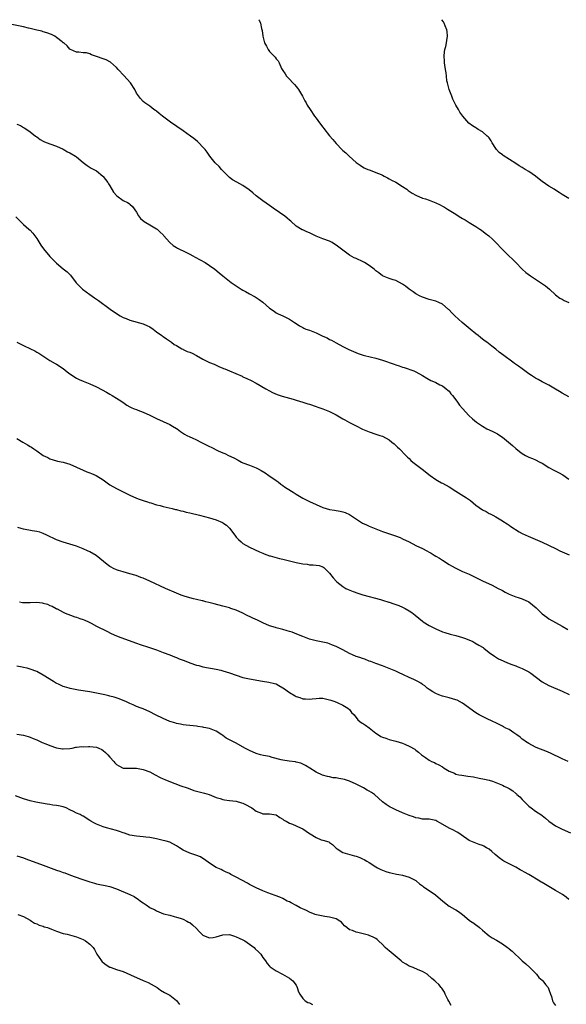
# Model space of a CAD drawing. Units: inches. Extents: x 2550000 to 2553000, y 1521000 to 1524000.
# Drawn here: x 2550864 to 2551028, y 1523704 to 1524000 of the extents above; entities that cross this region are included whole.
import ezdxf

# ---------------------------------------------------------------- set-up
doc = ezdxf.new("R2010")
doc.units = ezdxf.units.IN
doc.header["$MEASUREMENT"] = 0
doc.layers.add('LD25501521_10ft', color=93, linetype='Continuous')

msp = doc.modelspace()

# ---------------------------------------------------------------- linework, layer by layer
at = {"layer": 'LD25501521_10ft'}
for points, elevation in [([(2550935.78, 1524000), (2550935.87, 1523999.87), (2550936.3, 1523999), (2550936.61, 1523997.39), (2550936.77, 1523996.77), (2550936.98, 1523995), (2550937.51, 1523993), (2550938.07, 1523992.07), (2550938.57, 1523991), (2550939, 1523990.43), (2550940.35, 1523989), (2550940.69, 1523988.69), (2550941, 1523988.19), (2550941.63, 1523987.63), (2550941.89, 1523987), (2550942.63, 1523985.37), (2550943, 1523984.74), (2550943.72, 1523983.72), (2550944.11, 1523983), (2550945, 1523982.15), (2550945.98, 1523981), (2550946.51, 1523980.51), (2550947, 1523979.92), (2550947.44, 1523979.44), (2550947.69, 1523979), (2550948.93, 1523977), (2550949.63, 1523975.63), (2550949.98, 1523975), (2550950.33, 1523974.33), (2550951.19, 1523973), (2550952.56, 1523971), (2550953, 1523970.43), (2550954.03, 1523969), (2550955, 1523967.71), (2550955.32, 1523967.32), (2550957, 1523965.11), (2550957.99, 1523963.99), (2550959, 1523962.73), (2550960.87, 1523960.87), (2550961, 1523960.7), (2550961.97, 1523959.97), (2550962.94, 1523959), (2550965.08, 1523957.08), (2550966.25, 1523956.25), (2550967, 1523955.79), (2550967.47, 1523955.47), (2550968.52, 1523955), (2550969, 1523954.81), (2550969.29, 1523954.71), (2550971, 1523954.08), (2550972.52, 1523953.48), (2550973, 1523953.26), (2550973.5, 1523953), (2550974.42, 1523952.42), (2550975, 1523952.2), (2550975.7, 1523951.7), (2550977, 1523951.13), (2550979, 1523949.84), (2550980.25, 1523949), (2550980.66, 1523948.66), (2550981.86, 1523947.86), (2550983, 1523947.22), (2550985, 1523946.36), (2550985.91, 1523946.09), (2550987, 1523945.72), (2550988.98, 1523944.98), (2550990.32, 1523944.32), (2550991, 1523943.91), (2550991.6, 1523943.6), (2550992.55, 1523943), (2550993, 1523942.74), (2550995, 1523941.53), (2550995.74, 1523941), (2550996.56, 1523940.56), (2550997, 1523940.26), (2550997.8, 1523939.8), (2550999, 1523938.99), (2551001, 1523937.79), (2551002.25, 1523937), (2551002.69, 1523936.69), (2551003.84, 1523935.84), (2551004.91, 1523935), (2551006.03, 1523934.03), (2551007.08, 1523933), (2551008.91, 1523931), (2551010.94, 1523929), (2551012.03, 1523928.03), (2551013, 1523926.98), (2551014.95, 1523924.95), (2551016.01, 1523924.01), (2551017.42, 1523923), (2551020.48, 1523921), (2551021.94, 1523919.94), (2551023.15, 1523919), (2551025, 1523917.29), (2551026.32, 1523916.32), (2551027, 1523916), (2551027.6, 1523915.6), (2551029, 1523914.92)], 8750), ([(2551029, 1523946.27), (2551027, 1523947.46), (2551026.08, 1523948.08), (2551025, 1523948.7), (2551024.57, 1523949), (2551023, 1523949.98), (2551021, 1523951.39), (2551020.09, 1523952.09), (2551019, 1523952.97), (2551017, 1523954.35), (2551015.86, 1523955), (2551015, 1523955.53), (2551014.06, 1523956.06), (2551013, 1523956.78), (2551009.2, 1523959.2), (2551009, 1523959.34), (2551008.07, 1523960.07), (2551007.22, 1523961), (2551007, 1523961.28), (2551005.93, 1523963), (2551005.59, 1523963.59), (2551005, 1523964.43), (2551004.73, 1523964.73), (2551004.47, 1523965), (2551003, 1523966.33), (2551001.76, 1523967), (2551001.3, 1523967.3), (2551001, 1523967.53), (2551000.04, 1523968.04), (2550998.93, 1523968.93), (2550997.12, 1523971), (2550996.22, 1523972.22), (2550995.78, 1523973), (2550995, 1523974.32), (2550994.09, 1523976.09), (2550993.77, 1523977), (2550993.01, 1523979), (2550992.62, 1523980.62), (2550992.49, 1523981), (2550992.34, 1523981.66), (2550992.16, 1523983), (2550992.07, 1523984.07), (2550991.89, 1523985), (2550991.66, 1523986.34), (2550991.59, 1523987), (2550991.59, 1523987.59), (2550991.49, 1523989), (2550991.63, 1523990.37), (2550991.74, 1523991), (2550991.96, 1523991.96), (2550992.17, 1523993), (2550992.26, 1523993.74), (2550992.48, 1523995), (2550992.4, 1523996.4), (2550992.33, 1523997), (2550991.83, 1523998.17), (2550991.51, 1523999), (2550991.31, 1523999.31), (2550990.82, 1524000)], 8740), ([(2551029, 1523886.6), (2551027, 1523887.67), (2551026.18, 1523888.18), (2551025, 1523888.87), (2551023, 1523890.09), (2551021, 1523891.08), (2551019.78, 1523891.78), (2551019, 1523892.19), (2551017.8, 1523893), (2551017, 1523893.57), (2551014.99, 1523895), (2551013.85, 1523895.85), (2551012.67, 1523896.67), (2551012.18, 1523897), (2551009.41, 1523899), (2551008.06, 1523900.06), (2551007, 1523900.93), (2551005.84, 1523901.84), (2551004.3, 1523903), (2551003.53, 1523903.53), (2551002.4, 1523904.4), (2551001.72, 1523905), (2551001, 1523905.58), (2550999.32, 1523907), (2550996.88, 1523909), (2550994.69, 1523911), (2550993.83, 1523911.83), (2550993, 1523912.74), (2550992.85, 1523912.85), (2550992.71, 1523913), (2550991, 1523914.44), (2550989.89, 1523915), (2550989, 1523915.37), (2550987, 1523915.91), (2550985, 1523916.56), (2550984.11, 1523917), (2550983, 1523917.61), (2550982.17, 1523918.17), (2550981, 1523919.02), (2550979.84, 1523919.84), (2550979, 1523920.49), (2550977, 1523921.54), (2550976.17, 1523921.83), (2550975, 1523922.2), (2550973, 1523922.98), (2550971.84, 1523923.84), (2550971, 1523924.5), (2550970.42, 1523925), (2550969, 1523926.12), (2550967.54, 1523927), (2550967.2, 1523927.2), (2550965, 1523928.16), (2550964.44, 1523928.44), (2550963, 1523929.23), (2550961, 1523930.69), (2550960.64, 1523931), (2550959, 1523932.24), (2550958.54, 1523932.54), (2550957.79, 1523933), (2550957.27, 1523933.27), (2550957, 1523933.4), (2550955, 1523934.1), (2550953, 1523934.9), (2550951.57, 1523935.57), (2550951, 1523935.88), (2550950.19, 1523936.19), (2550949, 1523936.78), (2550948.84, 1523936.84), (2550947, 1523937.95), (2550945.42, 1523939.42), (2550945, 1523939.77), (2550944.35, 1523940.35), (2550943.49, 1523941), (2550943, 1523941.35), (2550941.99, 1523941.99), (2550941, 1523942.7), (2550940.54, 1523943), (2550939.65, 1523943.65), (2550939, 1523944.14), (2550937, 1523945.52), (2550935.02, 1523947.02), (2550933.96, 1523947.96), (2550932.88, 1523948.88), (2550931, 1523950.14), (2550929.13, 1523951.13), (2550927.86, 1523951.86), (2550927, 1523952.53), (2550926.74, 1523952.74), (2550925, 1523954.51), (2550924.55, 1523955), (2550923.83, 1523955.83), (2550922.69, 1523957), (2550921.09, 1523959), (2550920.21, 1523960.21), (2550919.61, 1523961), (2550919, 1523961.71), (2550917.75, 1523963), (2550917.35, 1523963.35), (2550916.25, 1523964.25), (2550915.25, 1523965), (2550913, 1523966.61), (2550909.23, 1523969.23), (2550906.86, 1523971), (2550905.83, 1523971.83), (2550905, 1523972.52), (2550904.72, 1523972.72), (2550904.27, 1523973), (2550903, 1523974.01), (2550902.44, 1523974.44), (2550901.56, 1523975), (2550901, 1523975.43), (2550900.26, 1523976.26), (2550899, 1523977.92), (2550898.52, 1523979), (2550897.2, 1523981), (2550895.23, 1523983.23), (2550893.54, 1523985), (2550893, 1523985.62), (2550891.19, 1523987.19), (2550889.92, 1523987.92), (2550889, 1523988.27), (2550887, 1523988.98), (2550885.48, 1523989.48), (2550885, 1523989.74), (2550883.98, 1523990.02), (2550883, 1523990.08), (2550881.72, 1523990.28), (2550881, 1523990.19), (2550879.17, 1523991), (2550879, 1523991.1), (2550878.18, 1523992.18), (2550877.14, 1523993), (2550877, 1523993.08), (2550876.68, 1523993.32), (2550875, 1523994.62), (2550874.43, 1523995), (2550873.5, 1523995.5), (2550872.08, 1523996.08), (2550871, 1523996.36), (2550870.54, 1523996.54), (2550869, 1523996.89), (2550868.6, 1523997), (2550867, 1523997.38), (2550866.52, 1523997.48), (2550865, 1523997.84), (2550861, 1523998.63)], 8760), ([(2550863, 1523968.62), (2550864.14, 1523968.14), (2550865, 1523967.6), (2550865.41, 1523967.41), (2550867, 1523966.29), (2550868.66, 1523965), (2550869, 1523964.78), (2550870.02, 1523964.02), (2550871, 1523963.5), (2550871.31, 1523963.31), (2550872.18, 1523963), (2550873, 1523962.64), (2550875, 1523961.97), (2550877, 1523961.04), (2550878.27, 1523960.27), (2550879, 1523959.94), (2550880.64, 1523959), (2550881, 1523958.75), (2550883, 1523957.05), (2550884.16, 1523956.16), (2550885.4, 1523955.4), (2550886.22, 1523955), (2550887, 1523954.53), (2550888.84, 1523953), (2550889, 1523952.84), (2550890.4, 1523951), (2550890.6, 1523950.6), (2550891, 1523950.01), (2550892.12, 1523948.12), (2550893.07, 1523947.07), (2550895, 1523945.62), (2550896.3, 1523945), (2550896.76, 1523944.76), (2550897, 1523944.56), (2550897.83, 1523943.83), (2550899, 1523942.14), (2550899.62, 1523941), (2550900.2, 1523940.2), (2550901.28, 1523939.28), (2550901.8, 1523939), (2550903, 1523938.29), (2550905, 1523937.16), (2550905.21, 1523937), (2550906.12, 1523936.12), (2550907, 1523935.31), (2550907.13, 1523935.13), (2550909.05, 1523933.05), (2550910.08, 1523932.08), (2550911, 1523931.55), (2550911.31, 1523931.31), (2550914.02, 1523929.97), (2550915, 1523929.47), (2550915.9, 1523929), (2550916.6, 1523928.6), (2550919.63, 1523927), (2550921, 1523926.1), (2550922.52, 1523925), (2550923.87, 1523923.87), (2550924.95, 1523923), (2550927.5, 1523921), (2550928.39, 1523920.39), (2550929, 1523919.94), (2550929.58, 1523919.58), (2550930.43, 1523919), (2550931, 1523918.66), (2550931.76, 1523918.24), (2550933, 1523917.6), (2550933.41, 1523917.41), (2550934.11, 1523917), (2550934.7, 1523916.7), (2550935.91, 1523915.91), (2550937.03, 1523915.03), (2550939, 1523913.29), (2550940.35, 1523912.35), (2550941, 1523911.91), (2550941.6, 1523911.6), (2550942.97, 1523910.97), (2550945, 1523909.95), (2550946.47, 1523909), (2550947, 1523908.69), (2550947.99, 1523907.99), (2550949, 1523907.46), (2550949.28, 1523907.28), (2550949.89, 1523907), (2550951, 1523906.6), (2550953, 1523905.81), (2550955, 1523904.88), (2550956.3, 1523904.3), (2550957, 1523903.89), (2550957.6, 1523903.6), (2550959, 1523902.82), (2550961, 1523901.75), (2550962.82, 1523900.82), (2550964.2, 1523900.2), (2550965.63, 1523899.63), (2550967.12, 1523899.12), (2550967.57, 1523899), (2550971, 1523898.2), (2550973, 1523897.64), (2550976.46, 1523896.46), (2550977, 1523896.25), (2550977.96, 1523895.96), (2550979, 1523895.52), (2550979.43, 1523895.43), (2550982.42, 1523894.42), (2550983, 1523894.14), (2550985, 1523893.05), (2550986.26, 1523892.26), (2550987.52, 1523891.52), (2550988.78, 1523891), (2550989, 1523890.9), (2550990.23, 1523890.23), (2550991, 1523889.92), (2550992.14, 1523889), (2550992.59, 1523888.59), (2550993, 1523888.26), (2550993.55, 1523887.55), (2550994.05, 1523887), (2550995, 1523885.69), (2550995.53, 1523885), (2550996.13, 1523884.13), (2550997, 1523883.07), (2550998.9, 1523881), (2551000.01, 1523880.01), (2551001.27, 1523879), (2551003, 1523877.81), (2551004.37, 1523877), (2551005, 1523876.69), (2551006.17, 1523876.17), (2551007.49, 1523875.49), (2551008.26, 1523875), (2551009, 1523874.5), (2551010.86, 1523873), (2551012, 1523872), (2551013, 1523871.06), (2551014.18, 1523870.18), (2551015, 1523869.52), (2551015.94, 1523869), (2551017, 1523868.49), (2551018.04, 1523868.04), (2551019, 1523867.68), (2551020.31, 1523867), (2551021, 1523866.62), (2551023, 1523865.36), (2551024.52, 1523864.52), (2551025.84, 1523863.84), (2551027.13, 1523863.13), (2551029, 1523861.88)], 8770), ([(2550862.7, 1523940.7), (2550864.42, 1523939), (2550865, 1523938.46), (2550866.66, 1523937), (2550867, 1523936.67), (2550867.8, 1523935.8), (2550868.47, 1523935), (2550869, 1523934.24), (2550870.24, 1523932.24), (2550871.07, 1523931.07), (2550873, 1523928.81), (2550873.87, 1523927.87), (2550875, 1523926.75), (2550877, 1523925.12), (2550878.16, 1523924.16), (2550879.15, 1523923.15), (2550880.92, 1523920.92), (2550881.88, 1523919.88), (2550882.82, 1523919), (2550885, 1523917.37), (2550886.41, 1523916.41), (2550887, 1523915.92), (2550887.57, 1523915.57), (2550891.1, 1523913), (2550893, 1523911.71), (2550894.08, 1523911), (2550895, 1523910.47), (2550895.89, 1523910.11), (2550897, 1523909.62), (2550901, 1523908.56), (2550902.09, 1523908.09), (2550903, 1523907.66), (2550903.99, 1523907), (2550905, 1523906.19), (2550906.61, 1523905), (2550906.82, 1523904.82), (2550907, 1523904.71), (2550908, 1523904), (2550909.23, 1523903.23), (2550909.57, 1523903), (2550910.38, 1523902.38), (2550911, 1523901.99), (2550912.68, 1523901), (2550912.89, 1523900.89), (2550913, 1523900.85), (2550914.28, 1523900.28), (2550915, 1523900), (2550915.7, 1523899.7), (2550917.03, 1523899.03), (2550919, 1523897.97), (2550921, 1523896.94), (2550922.38, 1523896.38), (2550923.76, 1523895.76), (2550925, 1523895.26), (2550925.17, 1523895.17), (2550925.57, 1523895), (2550927, 1523894.45), (2550930.77, 1523892.77), (2550931, 1523892.66), (2550932.16, 1523892.16), (2550933.51, 1523891.51), (2550935, 1523890.73), (2550937.91, 1523889), (2550939, 1523888.38), (2550939.92, 1523887.92), (2550941.32, 1523887.32), (2550942.82, 1523886.82), (2550945, 1523886.17), (2550946.14, 1523885.86), (2550947, 1523885.6), (2550949, 1523885.04), (2550950.51, 1523884.51), (2550951, 1523884.36), (2550953, 1523883.67), (2550953.52, 1523883.52), (2550955.06, 1523883), (2550957, 1523882.2), (2550959, 1523881.16), (2550961, 1523880.01), (2550961.66, 1523879.66), (2550963, 1523878.89), (2550965, 1523877.86), (2550967, 1523876.91), (2550969, 1523876.04), (2550971, 1523875.36), (2550972.19, 1523875), (2550973, 1523874.73), (2550975, 1523873.65), (2550975.79, 1523873), (2550976.43, 1523872.43), (2550977, 1523871.99), (2550977.49, 1523871.49), (2550978.06, 1523871), (2550980, 1523869), (2550980.48, 1523868.48), (2550981, 1523868.02), (2550981.51, 1523867.51), (2550982.12, 1523867), (2550984.89, 1523864.89), (2550987.25, 1523863), (2550989, 1523861.74), (2550989.45, 1523861.45), (2550990.75, 1523860.75), (2550991, 1523860.64), (2550993, 1523859.55), (2550995, 1523858.25), (2550998.26, 1523856.26), (2550999.41, 1523855.41), (2551001, 1523854.07), (2551003, 1523852.63), (2551004.08, 1523852.08), (2551005, 1523851.55), (2551005.38, 1523851.38), (2551006.15, 1523851), (2551007, 1523850.53), (2551009, 1523849.33), (2551009.18, 1523849.18), (2551010.4, 1523848.4), (2551011, 1523848.06), (2551011.59, 1523847.6), (2551014.04, 1523846.04), (2551015, 1523845.54), (2551016.72, 1523844.72), (2551021, 1523842.91), (2551024.93, 1523841), (2551026.3, 1523840.3), (2551027, 1523840.05), (2551029.12, 1523839.12)], 8780), ([(2550863.06, 1523903), (2550865, 1523902.07), (2550867.15, 1523901), (2550868.4, 1523900.4), (2550869, 1523900.06), (2550869.69, 1523899.69), (2550873, 1523897.55), (2550874.58, 1523896.58), (2550875, 1523896.38), (2550877, 1523895.09), (2550878.17, 1523894.17), (2550879, 1523893.53), (2550879.79, 1523893), (2550880.49, 1523892.49), (2550881, 1523892.19), (2550881.8, 1523891.8), (2550883, 1523891.29), (2550885, 1523890.52), (2550887, 1523889.64), (2550888.72, 1523888.72), (2550890, 1523888), (2550891, 1523887.38), (2550891.71, 1523887), (2550893, 1523886.19), (2550893.75, 1523885.75), (2550894.88, 1523885), (2550896.1, 1523884.1), (2550897, 1523883.64), (2550897.39, 1523883.39), (2550898.35, 1523883), (2550899, 1523882.75), (2550899.37, 1523882.63), (2550901, 1523882), (2550903, 1523881.12), (2550904.4, 1523880.4), (2550905, 1523880.07), (2550907, 1523879.14), (2550909, 1523878.25), (2550909.82, 1523877.82), (2550911, 1523877.13), (2550911.2, 1523877), (2550912.23, 1523876.23), (2550913.42, 1523875.42), (2550914.16, 1523875), (2550915, 1523874.56), (2550915.76, 1523874.24), (2550917, 1523873.67), (2550918.36, 1523873), (2550921, 1523871.66), (2550921.46, 1523871.46), (2550923.6, 1523870.4), (2550925, 1523869.77), (2550925.55, 1523869.55), (2550926.62, 1523869), (2550928.25, 1523868.25), (2550929.53, 1523867.53), (2550930.57, 1523867), (2550931, 1523866.81), (2550933, 1523866.07), (2550935, 1523865.28), (2550935.54, 1523865), (2550936.49, 1523864.49), (2550937.71, 1523863.71), (2550938.78, 1523863), (2550941, 1523861.44), (2550941.6, 1523861), (2550942.37, 1523860.37), (2550943, 1523859.96), (2550943.53, 1523859.53), (2550944.35, 1523859), (2550946.06, 1523857.94), (2550947, 1523857.34), (2550948.47, 1523856.47), (2550949, 1523856.18), (2550949.78, 1523855.78), (2550951, 1523855.14), (2550953, 1523854.2), (2550955, 1523853.37), (2550957, 1523852.77), (2550958.53, 1523852.53), (2550959, 1523852.42), (2550960.24, 1523852.24), (2550961, 1523852.06), (2550961.79, 1523851.79), (2550963, 1523851.26), (2550966.37, 1523849), (2550967, 1523848.66), (2550968.11, 1523848.11), (2550969, 1523847.7), (2550971, 1523846.88), (2550973, 1523846.14), (2550976.83, 1523844.83), (2550978.26, 1523844.26), (2550979, 1523843.92), (2550980.94, 1523843), (2550983, 1523841.93), (2550984.96, 1523841.04), (2550986.28, 1523840.28), (2550987, 1523839.92), (2550987.55, 1523839.55), (2550988.48, 1523839), (2550989, 1523838.72), (2550990.06, 1523838.06), (2550991, 1523837.54), (2550991.84, 1523837), (2550992.53, 1523836.53), (2550993, 1523836.24), (2550993.75, 1523835.75), (2550995, 1523835.05), (2550997, 1523834.1), (2550999, 1523833.26), (2551001, 1523832.31), (2551001.86, 1523831.86), (2551003, 1523831.32), (2551005.97, 1523829.97), (2551007.78, 1523829), (2551008.59, 1523828.59), (2551009, 1523828.33), (2551009.89, 1523827.89), (2551011, 1523827.24), (2551013, 1523826.45), (2551013.72, 1523826.28), (2551015, 1523825.9), (2551017, 1523824.96), (2551018.04, 1523824.04), (2551019.12, 1523823.12), (2551021, 1523821.35), (2551022.34, 1523820.34), (2551023, 1523819.87), (2551025, 1523818.72), (2551027, 1523817.63), (2551028.66, 1523816.66)], 8790), ([(2550863, 1523874.12), (2550864.86, 1523873), (2550866.22, 1523872.22), (2550867, 1523871.72), (2550867.46, 1523871.46), (2550868.1, 1523871), (2550869, 1523870.33), (2550871, 1523868.99), (2550872.33, 1523868.33), (2550873, 1523868.01), (2550875, 1523867.39), (2550875.3, 1523867.3), (2550877, 1523866.93), (2550879, 1523866.31), (2550881, 1523865.5), (2550883, 1523864.55), (2550884.09, 1523864.08), (2550885, 1523863.71), (2550885.53, 1523863.53), (2550886.92, 1523862.92), (2550889, 1523861.63), (2550891, 1523860.16), (2550893.02, 1523859.02), (2550895, 1523858.02), (2550896.97, 1523857), (2550899, 1523856.17), (2550899.85, 1523855.85), (2550901, 1523855.46), (2550901.32, 1523855.32), (2550902.36, 1523855), (2550902.84, 1523854.84), (2550903.29, 1523854.71), (2550905, 1523854.14), (2550906.11, 1523853.89), (2550907, 1523853.62), (2550908.78, 1523853.22), (2550909.69, 1523853), (2550910.72, 1523852.72), (2550911, 1523852.68), (2550912.32, 1523852.32), (2550913, 1523852.19), (2550913.95, 1523851.95), (2550915, 1523851.71), (2550917.9, 1523851), (2550921, 1523850.22), (2550923, 1523849.63), (2550924.84, 1523848.84), (2550925, 1523848.76), (2550926.02, 1523848.02), (2550927, 1523847.08), (2550928.57, 1523845), (2550928.74, 1523844.74), (2550929, 1523844.4), (2550929.68, 1523843.68), (2550930.46, 1523843), (2550931, 1523842.55), (2550933, 1523841.45), (2550936.02, 1523840.02), (2550937, 1523839.61), (2550937.42, 1523839.42), (2550939, 1523838.84), (2550939.21, 1523838.79), (2550941.97, 1523837.97), (2550943, 1523837.79), (2550944.58, 1523837.42), (2550947, 1523836.8), (2550948.51, 1523836.51), (2550949, 1523836.38), (2550950.28, 1523836.28), (2550951, 1523836.14), (2550952.13, 1523836.13), (2550953.88, 1523835.88), (2550955, 1523835.46), (2550955.29, 1523835.29), (2550955.6, 1523835), (2550957, 1523833.57), (2550958.15, 1523832.15), (2550959.12, 1523831.12), (2550959.26, 1523831), (2550961, 1523829.6), (2550961.98, 1523829), (2550962.68, 1523828.68), (2550964.12, 1523828.12), (2550965.59, 1523827.59), (2550967.1, 1523827.1), (2550972.38, 1523825.62), (2550973, 1523825.42), (2550974.88, 1523824.88), (2550975, 1523824.85), (2550976.37, 1523824.37), (2550977, 1523824.21), (2550977.85, 1523823.85), (2550979, 1523823.4), (2550979.74, 1523823), (2550981, 1523822.3), (2550981.78, 1523821.78), (2550982.83, 1523821), (2550985, 1523819.15), (2550985.21, 1523819), (2550987, 1523817.86), (2550988.62, 1523817), (2550989, 1523816.82), (2550991, 1523815.98), (2550991.72, 1523815.72), (2550993.27, 1523815.27), (2550995, 1523814.87), (2550997, 1523814.25), (2550997.92, 1523813.92), (2551000.08, 1523813), (2551000.68, 1523812.68), (2551001.96, 1523811.96), (2551003.19, 1523811.19), (2551003.44, 1523811), (2551005, 1523809.78), (2551006.6, 1523808.6), (2551007.85, 1523807.85), (2551009.19, 1523807.19), (2551009.63, 1523807), (2551011, 1523806.43), (2551011.84, 1523806.15), (2551013, 1523805.71), (2551013.48, 1523805.48), (2551015, 1523804.9), (2551017, 1523803.88), (2551017.55, 1523803.55), (2551021, 1523800.94), (2551023, 1523799.79), (2551027, 1523798.11), (2551029.07, 1523797.07)], 8800), ([(2551028.75, 1523777), (2551027, 1523777.78), (2551023.44, 1523779.44), (2551022.04, 1523780.04), (2551019.65, 1523781), (2551019, 1523781.3), (2551017, 1523782.34), (2551015.97, 1523783), (2551015.41, 1523783.41), (2551015, 1523783.67), (2551014.31, 1523784.31), (2551013.3, 1523785), (2551013, 1523785.22), (2551012.43, 1523785.57), (2551011, 1523786.54), (2551010.04, 1523787), (2551009.38, 1523787.38), (2551009, 1523787.55), (2551008.07, 1523788.07), (2551007, 1523788.56), (2551006.1, 1523789), (2551005.38, 1523789.38), (2551005, 1523789.53), (2551003, 1523790.45), (2551001.99, 1523791), (2551001, 1523791.62), (2550997, 1523794.49), (2550995.37, 1523795.37), (2550995, 1523795.53), (2550993, 1523796.14), (2550991, 1523796.6), (2550989.88, 1523797), (2550989, 1523797.36), (2550988.12, 1523797.88), (2550987, 1523798.57), (2550986.44, 1523799), (2550985.69, 1523799.69), (2550985, 1523800.1), (2550984.51, 1523800.51), (2550983.59, 1523801), (2550983, 1523801.35), (2550982.42, 1523801.58), (2550981, 1523802.25), (2550979.23, 1523803), (2550977.75, 1523803.75), (2550977, 1523804.1), (2550975, 1523804.95), (2550973.5, 1523805.5), (2550973, 1523805.71), (2550971, 1523806.43), (2550969.49, 1523807), (2550969, 1523807.17), (2550967.7, 1523807.7), (2550967, 1523807.9), (2550966.2, 1523808.2), (2550965, 1523808.58), (2550963.91, 1523809), (2550963, 1523809.41), (2550961, 1523810.49), (2550960.01, 1523811), (2550959, 1523811.56), (2550957.96, 1523811.96), (2550957, 1523812.38), (2550956.49, 1523812.49), (2550955, 1523812.87), (2550953, 1523813.22), (2550951, 1523813.73), (2550949, 1523814.5), (2550947.25, 1523815.25), (2550945.8, 1523815.8), (2550945, 1523816.06), (2550944.27, 1523816.27), (2550943, 1523816.63), (2550941, 1523817.15), (2550940.77, 1523817.23), (2550939, 1523817.79), (2550937, 1523818.67), (2550936.35, 1523819), (2550935.42, 1523819.42), (2550934.02, 1523820.02), (2550933, 1523820.51), (2550932.66, 1523820.66), (2550932.03, 1523821), (2550931, 1523821.53), (2550929, 1523822.46), (2550927.39, 1523823), (2550927, 1523823.14), (2550925, 1523823.71), (2550922.39, 1523824.39), (2550920.79, 1523824.79), (2550919.87, 1523825), (2550919, 1523825.24), (2550918.73, 1523825.27), (2550917, 1523825.68), (2550916.15, 1523825.85), (2550915, 1523826.16), (2550913.31, 1523826.69), (2550912.48, 1523827), (2550911, 1523827.6), (2550907.69, 1523829), (2550903, 1523831.16), (2550901, 1523832.05), (2550900.32, 1523832.32), (2550898.86, 1523832.86), (2550897, 1523833.42), (2550895, 1523833.96), (2550893.59, 1523834.41), (2550893, 1523834.58), (2550892.1, 1523835), (2550891.37, 1523835.37), (2550891, 1523835.62), (2550890.21, 1523836.21), (2550886.88, 1523838.88), (2550885, 1523839.96), (2550884.29, 1523840.29), (2550883, 1523840.93), (2550881, 1523841.71), (2550879, 1523842.32), (2550877, 1523842.9), (2550875, 1523843.63), (2550872.07, 1523845), (2550871, 1523845.54), (2550869.91, 1523845.91), (2550869, 1523846.14), (2550867.67, 1523846.33), (2550865, 1523846.79), (2550864.38, 1523847), (2550863.36, 1523847.36)], 8810), ([(2550863.81, 1523825), (2550864.76, 1523824.76), (2550865, 1523824.73), (2550866.74, 1523824.74), (2550867, 1523824.78), (2550869, 1523824.85), (2550870.65, 1523824.65), (2550871, 1523824.58), (2550872.23, 1523824.23), (2550873, 1523823.86), (2550873.62, 1523823.62), (2550874.88, 1523823), (2550875, 1523822.91), (2550875.15, 1523822.85), (2550877, 1523821.86), (2550877.54, 1523821.54), (2550879.12, 1523821), (2550880.5, 1523820.5), (2550881, 1523820.35), (2550881.98, 1523819.98), (2550883, 1523819.66), (2550883.45, 1523819.45), (2550884.59, 1523819), (2550885.43, 1523818.57), (2550887, 1523817.7), (2550890.1, 1523816.1), (2550891.44, 1523815.44), (2550893, 1523814.76), (2550894.27, 1523814.27), (2550899, 1523812.55), (2550900.16, 1523812.16), (2550901, 1523811.86), (2550901.67, 1523811.67), (2550905, 1523810.49), (2550907, 1523809.76), (2550909, 1523809.02), (2550910.43, 1523808.43), (2550911, 1523808.23), (2550911.85, 1523807.85), (2550913.31, 1523807.31), (2550915, 1523806.63), (2550917, 1523805.96), (2550917.79, 1523805.79), (2550919, 1523805.46), (2550923, 1523804.76), (2550924.4, 1523804.4), (2550925, 1523804.27), (2550927, 1523803.62), (2550929, 1523802.89), (2550931, 1523802.24), (2550931.97, 1523802.03), (2550933, 1523801.78), (2550936.91, 1523801.09), (2550938.81, 1523800.81), (2550940.46, 1523800.46), (2550941, 1523800.28), (2550941.82, 1523799.82), (2550943, 1523799.14), (2550943.16, 1523799), (2550945, 1523797.68), (2550946.68, 1523796.68), (2550947, 1523796.51), (2550948.16, 1523796.16), (2550949, 1523795.82), (2550949.83, 1523795.83), (2550951, 1523795.67), (2550951.81, 1523795.81), (2550953, 1523795.91), (2550953.96, 1523795.96), (2550955, 1523795.97), (2550957, 1523795.53), (2550957.39, 1523795.39), (2550958.6, 1523795), (2550959.31, 1523794.69), (2550961, 1523793.92), (2550962.51, 1523793), (2550963, 1523792.57), (2550963.69, 1523791.69), (2550964.4, 1523791), (2550965.51, 1523789.51), (2550966.63, 1523788.63), (2550967, 1523788.46), (2550967.84, 1523787.84), (2550969, 1523787.13), (2550971, 1523785.51), (2550971.72, 1523785), (2550972.51, 1523784.51), (2550973, 1523784.28), (2550973.94, 1523783.94), (2550975, 1523783.6), (2550977, 1523783.12), (2550979, 1523782.51), (2550979.92, 1523782.08), (2550981, 1523781.6), (2550982.66, 1523780.66), (2550983, 1523780.38), (2550983.8, 1523779.8), (2550984.68, 1523779), (2550985.85, 1523778.15), (2550987, 1523777.35), (2550987.65, 1523777), (2550988.61, 1523776.61), (2550989, 1523776.37), (2550989.93, 1523775.93), (2550991, 1523775.31), (2550991.46, 1523775), (2550993, 1523774.09), (2550994.59, 1523773.41), (2550995, 1523773.2), (2550995.91, 1523773), (2550996.83, 1523772.83), (2550998.59, 1523772.59), (2551000.31, 1523772.31), (2551001.99, 1523771.99), (2551003.64, 1523771.64), (2551005, 1523771.3), (2551006, 1523771), (2551007, 1523770.68), (2551009, 1523769.88), (2551009.58, 1523769.58), (2551010.6, 1523769), (2551011, 1523768.8), (2551012.1, 1523768.1), (2551013, 1523767.35), (2551013.21, 1523767.21), (2551013.39, 1523767), (2551014.3, 1523766.3), (2551015, 1523765.49), (2551015.49, 1523765), (2551016.28, 1523764.28), (2551017, 1523763.5), (2551017.66, 1523763), (2551019, 1523762.06), (2551020.84, 1523760.84), (2551021, 1523760.68), (2551021.94, 1523759.94), (2551023, 1523758.98), (2551025, 1523757.6), (2551026.22, 1523757), (2551026.73, 1523756.73), (2551027, 1523756.57), (2551029.47, 1523755.47)], 8820), ([(2551029, 1523735.5), (2551028.18, 1523736.18), (2551027.11, 1523737), (2551025, 1523738.13), (2551023, 1523739.33), (2551021.93, 1523739.93), (2551021, 1523740.56), (2551020.71, 1523740.71), (2551020.28, 1523741), (2551016.92, 1523743), (2551015.67, 1523743.67), (2551015, 1523744.07), (2551014.37, 1523744.37), (2551013, 1523745.16), (2551011, 1523746.16), (2551009.42, 1523747), (2551009.16, 1523747.16), (2551008, 1523748), (2551006.8, 1523749), (2551005.88, 1523749.88), (2551005, 1523750.59), (2551004.26, 1523751), (2551003.47, 1523751.47), (2551003, 1523751.68), (2551002.03, 1523752.03), (2551001, 1523752.36), (2551000.57, 1523752.57), (2550999.5, 1523753), (2550999, 1523753.24), (2550998.31, 1523753.69), (2550995.58, 1523755.58), (2550995, 1523755.87), (2550994.32, 1523756.32), (2550993, 1523756.93), (2550990.43, 1523758.43), (2550989.3, 1523759), (2550989, 1523759.18), (2550987.53, 1523759.53), (2550987, 1523759.6), (2550985.66, 1523759.66), (2550985, 1523759.61), (2550983.88, 1523759.88), (2550983, 1523759.98), (2550982.28, 1523760.28), (2550981, 1523760.71), (2550979, 1523761.55), (2550977, 1523762.42), (2550975.75, 1523763), (2550975.26, 1523763.26), (2550974.05, 1523764.05), (2550973, 1523764.8), (2550970.57, 1523767), (2550969.66, 1523767.66), (2550969, 1523768), (2550968.39, 1523768.39), (2550967.24, 1523769), (2550965, 1523770.11), (2550963, 1523771.03), (2550961.5, 1523771.5), (2550961, 1523771.67), (2550959.83, 1523771.83), (2550959, 1523772.05), (2550958.09, 1523772.09), (2550957, 1523772.38), (2550956.43, 1523772.43), (2550954.9, 1523772.9), (2550953, 1523773.77), (2550951.07, 1523775), (2550949.79, 1523775.79), (2550949, 1523776.12), (2550948.42, 1523776.42), (2550947, 1523776.75), (2550946.82, 1523776.82), (2550944.94, 1523777.06), (2550943, 1523777.38), (2550942.51, 1523777.49), (2550939.81, 1523778.19), (2550939, 1523778.42), (2550937.21, 1523778.79), (2550936.29, 1523779), (2550935, 1523779.38), (2550933, 1523780.24), (2550931.61, 1523781), (2550929, 1523782.47), (2550927.32, 1523783.32), (2550926.01, 1523784.01), (2550925, 1523784.76), (2550924.85, 1523784.85), (2550924.66, 1523785), (2550923, 1523786.08), (2550921, 1523786.91), (2550919.23, 1523787.23), (2550919, 1523787.3), (2550917.47, 1523787.47), (2550917, 1523787.55), (2550915, 1523787.76), (2550913.91, 1523787.91), (2550913, 1523787.99), (2550912.19, 1523788.19), (2550911, 1523788.38), (2550910.55, 1523788.55), (2550909, 1523789), (2550907, 1523789.88), (2550904.74, 1523791), (2550903, 1523791.93), (2550901, 1523792.82), (2550900.46, 1523793), (2550899, 1523793.54), (2550898.02, 1523793.98), (2550897, 1523794.39), (2550895.76, 1523795), (2550895, 1523795.35), (2550893.82, 1523795.82), (2550892.32, 1523796.32), (2550891, 1523796.62), (2550890.71, 1523796.71), (2550889.49, 1523797), (2550887, 1523797.53), (2550885, 1523797.88), (2550881.6, 1523798.4), (2550879.1, 1523798.9), (2550878.72, 1523799), (2550877.4, 1523799.4), (2550877, 1523799.54), (2550875.97, 1523799.97), (2550874.64, 1523800.64), (2550874.03, 1523801), (2550871, 1523802.89), (2550869, 1523803.99), (2550867, 1523804.76), (2550866.1, 1523805), (2550865, 1523805.26), (2550864.67, 1523805.33), (2550863, 1523805.62)], 8830), ([(2550863, 1523785.18), (2550865, 1523784.92), (2550866.45, 1523784.45), (2550867, 1523784.3), (2550867.9, 1523783.9), (2550869, 1523783.44), (2550870.68, 1523782.68), (2550871.77, 1523782.23), (2550873, 1523781.75), (2550875, 1523781.1), (2550876.77, 1523780.77), (2550877, 1523780.72), (2550879, 1523780.84), (2550879.67, 1523781), (2550880.77, 1523781.23), (2550881, 1523781.22), (2550882.58, 1523781.42), (2550883, 1523781.39), (2550884.54, 1523781.46), (2550885, 1523781.44), (2550887, 1523781.26), (2550887.65, 1523781), (2550888.54, 1523780.54), (2550889, 1523780.28), (2550889.68, 1523779.68), (2550890.37, 1523779), (2550891, 1523778.26), (2550892.19, 1523777), (2550892.53, 1523776.53), (2550893, 1523776.08), (2550893.65, 1523775.65), (2550895, 1523774.99), (2550897, 1523774.92), (2550899, 1523774.95), (2550901, 1523774.57), (2550903, 1523773.82), (2550904.62, 1523773), (2550906.15, 1523772.15), (2550907, 1523771.74), (2550907.51, 1523771.51), (2550908.7, 1523771), (2550912.36, 1523769.64), (2550914.22, 1523769), (2550915, 1523768.71), (2550916.29, 1523768.29), (2550917.84, 1523767.84), (2550919.43, 1523767.43), (2550920.83, 1523767), (2550923, 1523766.14), (2550924.19, 1523765.81), (2550925, 1523765.54), (2550925.42, 1523765.42), (2550927, 1523765.27), (2550928.97, 1523765.03), (2550930.56, 1523764.56), (2550931, 1523764.4), (2550931.97, 1523763.97), (2550933.26, 1523763.26), (2550933.7, 1523763), (2550935, 1523762.01), (2550936.58, 1523761.42), (2550937, 1523761.24), (2550938.76, 1523761.24), (2550939, 1523761.22), (2550941, 1523760.92), (2550942.09, 1523760.09), (2550943, 1523759.63), (2550943.33, 1523759.33), (2550943.98, 1523759), (2550945, 1523758.45), (2550945.86, 1523758.14), (2550948.36, 1523757), (2550949, 1523756.68), (2550950.06, 1523756.06), (2550951, 1523755.33), (2550951.22, 1523755.22), (2550953, 1523754.08), (2550954.56, 1523753.44), (2550955, 1523753.3), (2550956.8, 1523752.8), (2550957, 1523752.62), (2550957.96, 1523751.96), (2550959, 1523750.86), (2550959.3, 1523750.7), (2550961, 1523749.55), (2550964.59, 1523748.59), (2550965, 1523748.5), (2550966.1, 1523748.1), (2550967, 1523747.72), (2550967.49, 1523747.49), (2550968.3, 1523747), (2550969, 1523746.56), (2550971, 1523745.26), (2550971.51, 1523745), (2550972.46, 1523744.46), (2550973.93, 1523743.93), (2550975, 1523743.63), (2550975.5, 1523743.5), (2550977.13, 1523743.13), (2550977.92, 1523743), (2550979, 1523742.79), (2550981, 1523742.2), (2550981.76, 1523741.76), (2550983, 1523741.13), (2550983.17, 1523741), (2550984.13, 1523740.13), (2550985, 1523739.6), (2550985.31, 1523739.31), (2550987, 1523738.2), (2550988.87, 1523736.87), (2550991.09, 1523735), (2550993, 1523733.51), (2550994.57, 1523732.57), (2550995, 1523732.35), (2550995.83, 1523731.83), (2550997, 1523731), (2550999, 1523729.25), (2550999.44, 1523729), (2551000.39, 1523728.39), (2551001, 1523727.84), (2551001.54, 1523727.54), (2551002.14, 1523727), (2551003, 1523726.29), (2551004.38, 1523725), (2551005, 1523724.58), (2551005.97, 1523723.97), (2551007.23, 1523723.23), (2551009, 1523722.12), (2551010.55, 1523721), (2551010.8, 1523720.8), (2551011, 1523720.61), (2551011.91, 1523719.91), (2551012.83, 1523719), (2551014, 1523718), (2551014.97, 1523717), (2551016.08, 1523716.08), (2551017.27, 1523715), (2551019.29, 1523713), (2551019.99, 1523711.98), (2551021, 1523711.22), (2551021.21, 1523711), (2551021.93, 1523709.93), (2551022.75, 1523709), (2551023, 1523708.43), (2551023.51, 1523707), (2551023.74, 1523706.26), (2551024.09, 1523705), (2551024.41, 1523704.41), (2551025, 1523703.55)], 8840), ([(2550993.56, 1523703.56), (2550992.88, 1523704.88), (2550992.59, 1523705.41), (2550991.79, 1523707), (2550991.57, 1523707.57), (2550991, 1523708.55), (2550990.82, 1523708.82), (2550990.62, 1523709), (2550989.9, 1523709.9), (2550989, 1523710.67), (2550988.67, 1523711), (2550987.75, 1523711.75), (2550986.39, 1523713), (2550985, 1523713.83), (2550983.64, 1523714.36), (2550982.16, 1523715), (2550981.32, 1523715.32), (2550981, 1523715.41), (2550980.03, 1523716.03), (2550979, 1523716.62), (2550978.59, 1523717), (2550976.14, 1523719), (2550975.57, 1523719.57), (2550975, 1523720.01), (2550974.47, 1523720.47), (2550973.79, 1523721), (2550973, 1523721.97), (2550971.78, 1523723), (2550971.41, 1523723.41), (2550971, 1523723.7), (2550970.19, 1523724.19), (2550969, 1523724.6), (2550968.71, 1523724.71), (2550967.55, 1523725), (2550965.54, 1523725.54), (2550965, 1523725.67), (2550963.9, 1523726.1), (2550963, 1523726.38), (2550962.22, 1523727), (2550961.58, 1523727.58), (2550961, 1523728.15), (2550960.62, 1523728.62), (2550960.12, 1523729), (2550959, 1523729.67), (2550958.19, 1523729.81), (2550957, 1523730.2), (2550955.66, 1523730.34), (2550953.13, 1523730.87), (2550952.71, 1523731), (2550951, 1523731.69), (2550950.13, 1523732.13), (2550948.25, 1523733), (2550947, 1523733.71), (2550945.54, 1523734.46), (2550945, 1523734.72), (2550944.34, 1523735), (2550943, 1523735.73), (2550942.12, 1523736.12), (2550940.7, 1523736.7), (2550938.48, 1523737.52), (2550937, 1523738.1), (2550935, 1523738.96), (2550933.63, 1523739.63), (2550933, 1523739.95), (2550932.34, 1523740.34), (2550929, 1523742.21), (2550927.4, 1523743), (2550927, 1523743.24), (2550925.81, 1523743.81), (2550925, 1523744.18), (2550924.46, 1523744.46), (2550923, 1523745.09), (2550921, 1523746.42), (2550919.5, 1523747.5), (2550919, 1523747.79), (2550918.25, 1523748.25), (2550916.84, 1523748.84), (2550915, 1523749.41), (2550913, 1523750.3), (2550911.95, 1523751), (2550911, 1523751.6), (2550909, 1523752.66), (2550907.93, 1523753), (2550906.67, 1523753.33), (2550905, 1523753.69), (2550903, 1523754.09), (2550901.79, 1523754.21), (2550901, 1523754.31), (2550899, 1523754.46), (2550897, 1523754.85), (2550895.39, 1523755.39), (2550895, 1523755.55), (2550893.91, 1523755.91), (2550893, 1523756.23), (2550889.98, 1523757), (2550889, 1523757.28), (2550888.48, 1523757.52), (2550887, 1523758.1), (2550886.38, 1523758.38), (2550885.33, 1523759), (2550885, 1523759.22), (2550883, 1523760.49), (2550882.67, 1523760.67), (2550882.1, 1523761), (2550881, 1523761.47), (2550880.06, 1523761.94), (2550879, 1523762.42), (2550877.84, 1523763), (2550877, 1523763.3), (2550875.6, 1523763.6), (2550875, 1523763.76), (2550873.88, 1523763.88), (2550873, 1523764.02), (2550872.12, 1523764.12), (2550870.4, 1523764.4), (2550868.74, 1523764.74), (2550867, 1523765.18), (2550865, 1523765.78), (2550862.64, 1523766.64)], 8850), ([(2550863, 1523748.64), (2550865, 1523747.99), (2550865.71, 1523747.71), (2550871, 1523745.76), (2550875, 1523744.32), (2550875.99, 1523743.99), (2550877, 1523743.6), (2550877.45, 1523743.45), (2550879.19, 1523742.81), (2550882.31, 1523741.69), (2550885, 1523740.78), (2550886.4, 1523740.4), (2550887, 1523740.21), (2550888.01, 1523740.01), (2550889.63, 1523739.63), (2550891, 1523739.34), (2550893, 1523738.67), (2550896.98, 1523736.98), (2550898.35, 1523736.35), (2550899, 1523735.89), (2550899.54, 1523735.54), (2550900.2, 1523735), (2550901, 1523734.45), (2550901.91, 1523733.91), (2550903, 1523733.07), (2550903.13, 1523733), (2550904.42, 1523732.43), (2550905, 1523732.04), (2550907.15, 1523731.15), (2550909, 1523730.71), (2550910.31, 1523730.31), (2550911, 1523730.2), (2550912.12, 1523729.88), (2550913, 1523729.56), (2550914.14, 1523729), (2550914.67, 1523728.67), (2550915, 1523728.51), (2550915.81, 1523727.81), (2550917, 1523726.7), (2550917.86, 1523725.86), (2550918.69, 1523725), (2550919, 1523724.72), (2550920.2, 1523724.2), (2550921, 1523723.93), (2550922.09, 1523724.09), (2550923, 1523724.29), (2550925, 1523724.86), (2550927, 1523724.91), (2550928.43, 1523724.43), (2550929, 1523724.29), (2550929.85, 1523723.85), (2550931, 1523723.32), (2550931.57, 1523723), (2550934.37, 1523721), (2550934.68, 1523720.68), (2550935.71, 1523719.71), (2550936.35, 1523719), (2550937, 1523718.01), (2550937.82, 1523717), (2550938.25, 1523716.25), (2550939, 1523715.43), (2550939.24, 1523715.24), (2550941, 1523714.04), (2550942.95, 1523713), (2550945, 1523711.77), (2550946.02, 1523711), (2550947, 1523709.68), (2550947.35, 1523709), (2550947.72, 1523707.72), (2550948.09, 1523707), (2550949, 1523705.7), (2550949.76, 1523705), (2550950.51, 1523704.51), (2550951, 1523704.44), (2550951.91, 1523703.91)], 8860), ([(2550863.37, 1523731), (2550865, 1523730.4), (2550867, 1523729.29), (2550867.48, 1523729), (2550868.39, 1523728.39), (2550869, 1523728.17), (2550869.76, 1523727.76), (2550871, 1523727.41), (2550871.29, 1523727.29), (2550872.21, 1523727), (2550873.48, 1523726.52), (2550875, 1523725.92), (2550877, 1523725.25), (2550878.13, 1523725), (2550881, 1523724.23), (2550883, 1523723.4), (2550883.69, 1523723), (2550885, 1523722.03), (2550885.94, 1523721), (2550886.38, 1523720.39), (2550887.13, 1523719), (2550888.48, 1523717), (2550888.73, 1523716.73), (2550889, 1523716.49), (2550889.87, 1523715.87), (2550891, 1523715.17), (2550891.12, 1523715.12), (2550891.41, 1523715), (2550893, 1523714.45), (2550895, 1523713.84), (2550898.35, 1523712.35), (2550899, 1523712), (2550901, 1523711.11), (2550902.52, 1523710.52), (2550905.26, 1523709), (2550906.22, 1523708.22), (2550907.46, 1523707.46), (2550909, 1523706.71), (2550911, 1523705.14), (2550911.89, 1523703.89)], 8870)]:
    msp.add_lwpolyline(points, dxfattribs=dict(at, elevation=elevation))

doc.saveas('drawing.dxf')
